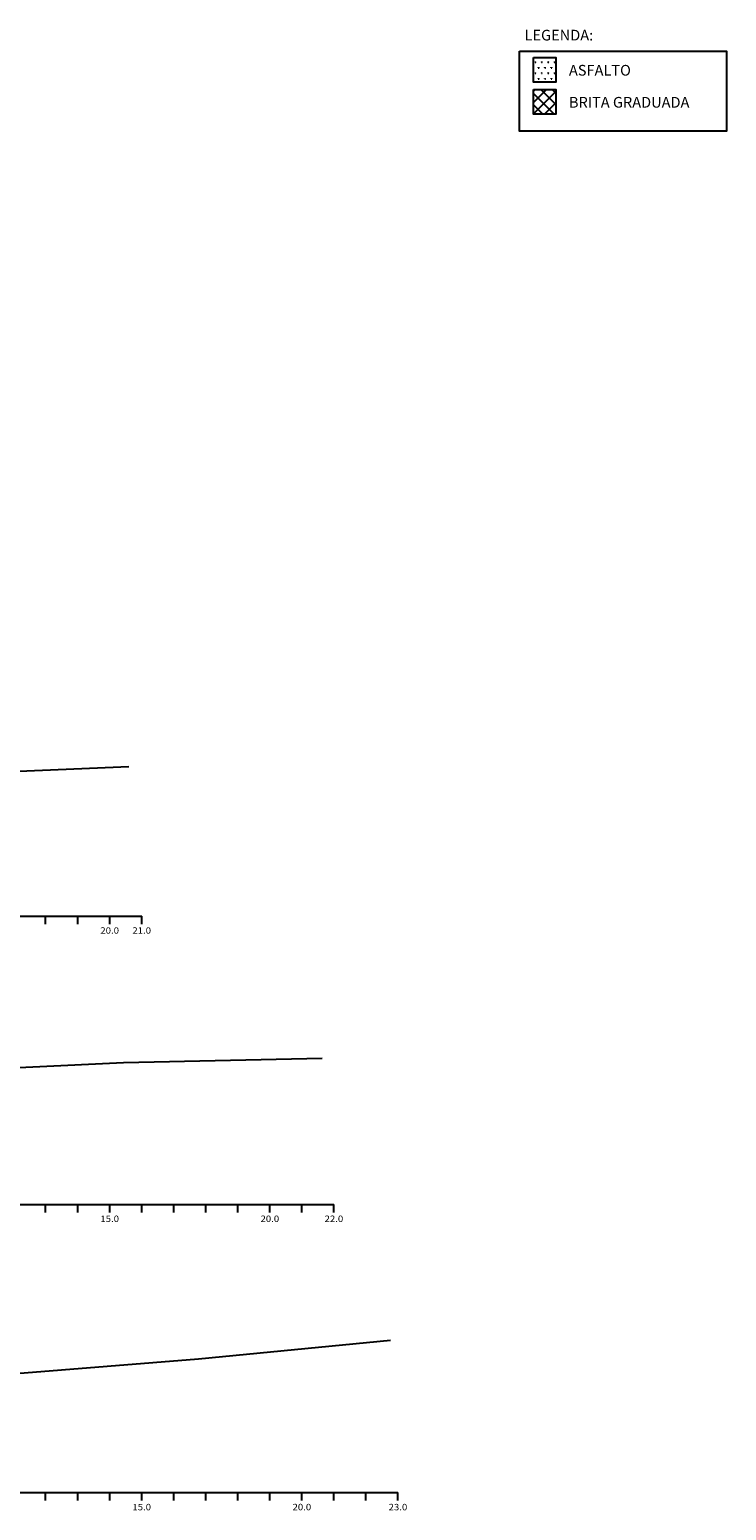
# Model space of a CAD drawing. Extents: x 20 to 1468, y 49 to 598.
# Drawn here: x 1250 to 1468, y 119 to 582 of the extents above; entities that cross this region are included whole.
import ezdxf
from ezdxf.enums import TextEntityAlignment as Align

# ---------------------------------------------------------------- set-up
doc = ezdxf.new("R2010")
doc.units = 0
doc.header["$MEASUREMENT"] = 0
doc.linetypes.add('LIN0', pattern=[0])
for name, color, linetype in [('AREIA', 7, 'Continuous'), ('ASFALTO', 250, 'Continuous'), ('BRITA', 86, 'Continuous'), ('SECOES', 7, 'LIN0')]:
    doc.layers.add(name, color=color, linetype=linetype)
doc.styles.add('ROMANS', font='romans')

msp = doc.modelspace()

# ---------------------------------------------------------------- hatches: boundary and pattern name
at = {"layer": 'ASFALTO'}
h = msp.add_hatch(dxfattribs=at)
h.set_pattern_fill('SWAMP', color=256, scale=2, style=0)
h.paths.add_polyline_path([(1414.47, 565.32), (1414.47, 573.01), (1407.54, 573.01), (1407.54, 565.32)])
at = {"layer": 'BRITA', "linetype": 'Continuous'}
h = msp.add_hatch(dxfattribs=at)
h.set_pattern_fill('ANSI37', color=256, scale=20, style=0)
h.paths.add_polyline_path([(1414.47, 563.01), (1407.54, 563.01), (1407.54, 555.32), (1414.47, 555.32)])

# ---------------------------------------------------------------- linework, layer by layer
at = {"layer": 'ASFALTO', "linetype": 'Continuous'}
msp.add_lwpolyline([(1407.54, 573.01), (1414.47, 573.01), (1414.47, 565.32), (1407.54, 565.32)], close=True, dxfattribs=at)
at = {"layer": 'BRITA', "color": 7, "linetype": 'Continuous'}
msp.add_lwpolyline([(1403.19, 574.98), (1467.73, 574.98), (1467.73, 549.99), (1403.19, 549.99)], close=True, dxfattribs=at)
at = {"layer": 'BRITA', "linetype": 'Continuous'}
msp.add_lwpolyline([(1407.54, 563.01), (1414.47, 563.01), (1414.47, 555.32), (1407.54, 555.32)], close=True, dxfattribs=at)
at = {"layer": 'SECOES', "color": 4, "linetype": 'LIN0'}
for p, q in [((905.2, 305), (1285.2, 305)), ((1255.2, 302.5), (1255.2, 305)), ((1265.2, 302.5), (1265.2, 305)), ((1275.2, 302.5), (1275.2, 305)), ((1285.2, 302.5), (1285.2, 305)), ((905.2, 215), (1345.2, 215)), ((1255.2, 212.5), (1255.2, 215)), ((1265.2, 212.5), (1265.2, 215)), ((1275.2, 212.5), (1275.2, 215)), ((1285.2, 212.5), (1285.2, 215)), ((1295.2, 212.5), (1295.2, 215)), ((1305.2, 212.5), (1305.2, 215)), ((1315.2, 212.5), (1315.2, 215)), ((1325.2, 212.5), (1325.2, 215)), ((1335.2, 212.5), (1335.2, 215)), ((1345.2, 212.5), (1345.2, 215)), ((905.2, 125), (1365.2, 125)), ((1255.2, 122.5), (1255.2, 125)), ((1265.2, 122.5), (1265.2, 125)), ((1275.2, 122.5), (1275.2, 125)), ((1285.2, 122.5), (1285.2, 125)), ((1295.2, 122.5), (1295.2, 125)), ((1305.2, 122.5), (1305.2, 125)), ((1315.2, 122.5), (1315.2, 125)), ((1325.2, 122.5), (1325.2, 125)), ((1335.2, 122.5), (1335.2, 125)), ((1345.2, 122.5), (1345.2, 125)), ((1355.2, 122.5), (1355.2, 125)), ((1365.2, 122.5), (1365.2, 125))]:
    msp.add_line(p, q, dxfattribs=at)
at = {"layer": 'SECOES', "color": 7, "linetype": 'LIN0', "flags": 128}
for points in [[(905.2, 347.26), (979.2, 346.1), (981.2, 338.76), (1001.2, 337.72), (1002.2, 335.54), (1034.2, 332.32), (1075.2, 334.94), (1150.2, 337.24), (1180.2, 342.74), (1227.2, 349.4), (1281.2, 351.7)], [(914.5, 253.44), (996.5, 255.92), (999.5, 248.68), (1021.5, 247.34), (1047.5, 248.08), (1053.5, 243.92), (1094.5, 244.36), (1125.2, 244.12), (1159.5, 243.84), (1161.5, 246.84), (1194.5, 255.24), (1279.5, 259.32), (1341.5, 260.68)], [(909.9, 167.12), (930.9, 167.8), (1007.9, 159.16), (1059.9, 154.78), (1105.9, 156.94), (1135.2, 155.88), (1175.9, 154.42), (1176.9, 155.32), (1245.9, 162.24), (1302.9, 166.8), (1362.9, 172.56)]]:
    msp.add_lwpolyline(points, dxfattribs=at)

# ---------------------------------------------------------------- texts
at = {"layer": 'AREIA', "color": 7, "linetype": 'Continuous'}
for s, height, p in [('LEGENDA:', 3.337, (1404.72, 578.33)), ('ASFALTO', 3.337, (1418.58, 567.37)), ('BRITA GRADUADA', 3.3373, (1418.58, 557.37))]:
    msp.add_text(s, height=height, dxfattribs=at).set_placement(p)
at = {"layer": 'SECOES', "color": 1, "style": 'ROMANS', "width": 0.914179}
for s, p, p2 in [('20.0', (1272.28, 299.5), (1278.11, 299.5)), ('21.0', (1282.28, 299.5), (1288.11, 299.5)), ('15.0', (1272.28, 209.5), (1278.11, 209.5)), ('20.0', (1322.28, 209.5), (1328.11, 209.5)), ('22.0', (1342.28, 209.5), (1348.11, 209.5)), ('15.0', (1282.28, 119.5), (1288.11, 119.5)), ('20.0', (1332.28, 119.5), (1338.11, 119.5)), ('23.0', (1362.28, 119.5), (1368.11, 119.5))]:
    msp.add_text(s, height=2, dxfattribs=at).set_placement(p, p2, align=Align.FIT)

doc.saveas('drawing.dxf')
